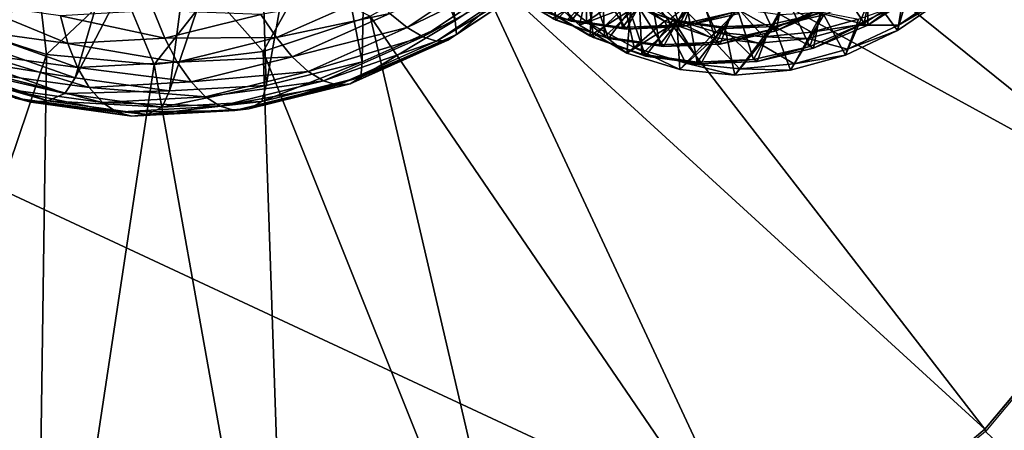
# Model space of a CAD drawing. Extents: x -0.282 to 0.141, y -0.115 to 0.23.
# Drawn here: x 0.027 to 0.032, y -0.066 to -0.064 of the extents above; entities that cross this region are included whole.
import ezdxf

# ---------------------------------------------------------------- set-up
doc = ezdxf.new("R2010")
doc.units = 0
doc.header["$MEASUREMENT"] = 0
doc.layers.get('0').update_dxf_attribs({"linetype": 'CONTINUOUS'})

msp = doc.modelspace()

# ---------------------------------------------------------------- linework, layer by layer
for points in [[(0.0317755, -0.0553819, 0.4480806), (0.0578519, -0.0712832, 0.4652411), (0.0426302, -0.0349128, 0.4487509)], [(0.0648662, -0.0668861, 0.3066933), (0.0004162, -0.045112, 0.4283469), (0.0017937, -0.0374749, 0.4272235)], [(0.0674958, -0.059502, 0.3064762), (0.0648662, -0.0668861, 0.3066933), (0.0017937, -0.0374749, 0.4272235)], [(0.0636741, -0.0746097, 0.3073363), (0.0004065, -0.0527379, 0.4301713), (0.0004162, -0.045112, 0.4283469)], [(0.0648662, -0.0668861, 0.3066933), (0.0636741, -0.0746097, 0.3073363), (0.0004162, -0.045112, 0.4283469)], [(0.0636741, -0.0746097, 0.3073363), (0.0639655, -0.0823759, 0.3083803), (0.0004065, -0.0527379, 0.4301713)], [(0.0639655, -0.0823759, 0.3083803), (0.0017649, -0.0600594, 0.4326265), (0.0004065, -0.0527379, 0.4301713)], [(0.0317755, -0.0553819, 0.4480806), (0.0326702, -0.0562654, 0.4487513), (0.0578519, -0.0712832, 0.4652411)], [(0.0020679, -0.0593148, 0.4336719), (0.0190818, -0.0800313, 0.4473944), (0.045889, -0.0797481, 0.4611174)], [(0.045889, -0.0797481, 0.4611174), (0.0246029, -0.0678627, 0.4473832), (0.0020679, -0.0593148, 0.4336719)], [(0.0639655, -0.0823759, 0.3083803), (0.0657292, -0.0898864, 0.3097851), (0.0017649, -0.0600594, 0.4326265)], [(0.0657292, -0.0898864, 0.3097851), (0.0044393, -0.0667952, 0.4356182), (0.0017649, -0.0600594, 0.4326265)], [(0.0289154, -0.0629463, 0.4473729), (0.0291049, -0.0642402, 0.4477806), (0.0286702, -0.0631096, 0.447286)], [(0.0289154, -0.0629463, 0.4473729), (0.0295321, -0.0639557, 0.4479321), (0.0291049, -0.0642402, 0.4477806)], [(0.0286702, -0.0631096, 0.447286), (0.0286466, -0.0644441, 0.4475938), (0.0284073, -0.0632266, 0.4471788)], [(0.0286702, -0.0631096, 0.447286), (0.0291049, -0.0642402, 0.4477806), (0.0286466, -0.0644441, 0.4475938)], [(0.032615, -0.0651935, 0.4508272), (0.0296335, -0.0635614, 0.448324), (0.0300172, -0.0631041, 0.4484132)], [(0.0333205, -0.0639785, 0.4509027), (0.032615, -0.0651935, 0.4508272), (0.0300172, -0.0631041, 0.4484132)], [(0.0273404, -0.0631839, 0.4466199), (0.0267875, -0.0643697, 0.4466199), (0.0263869, -0.0641315, 0.4463568)], [(0.0275929, -0.0632721, 0.4467709), (0.0267875, -0.0643697, 0.4466199), (0.0273404, -0.0631839, 0.4466199)], [(0.0284073, -0.0632266, 0.4471788), (0.0281714, -0.0645612, 0.4473775), (0.0281345, -0.0632938, 0.4470546)], [(0.0284073, -0.0632266, 0.4471788), (0.0286466, -0.0644441, 0.4475938), (0.0281714, -0.0645612, 0.4473775)], [(0.0275929, -0.0632721, 0.4467709), (0.0272274, -0.0645234, 0.446883), (0.0267875, -0.0643697, 0.4466199)], [(0.0278603, -0.0633091, 0.4469173), (0.0272274, -0.0645234, 0.446883), (0.0275929, -0.0632721, 0.4467709)], [(0.0278603, -0.0633091, 0.4469173), (0.0276934, -0.0645879, 0.4471381), (0.0272274, -0.0645234, 0.446883)], [(0.0281345, -0.0632938, 0.4470546), (0.0281714, -0.0645612, 0.4473775), (0.0276934, -0.0645879, 0.4471381)], [(0.0281345, -0.0632938, 0.4470546), (0.0276934, -0.0645879, 0.4471381), (0.0278603, -0.0633091, 0.4469173)], [(0.0317225, -0.0662585, 0.4506205), (0.0291843, -0.0639374, 0.4481821), (0.0296335, -0.0635614, 0.448324)], [(0.032615, -0.0651935, 0.4508272), (0.0317225, -0.0662585, 0.4506205), (0.0296335, -0.0635614, 0.448324)], [(0.026585, -0.0642451, 0.4469239), (0.026648, -0.0636991, 0.4462393), (0.0270312, -0.0639252, 0.4464876)], [(0.0311974, -0.0638877, 0.4426363), (0.0309781, -0.0640279, 0.4425703), (0.0311256, -0.0642545, 0.4425114)], [(0.0311974, -0.0638877, 0.4426363), (0.0311256, -0.0642545, 0.4425114), (0.0313758, -0.0640937, 0.4425884)], [(0.0270872, -0.0644086, 0.4472193), (0.026585, -0.0642451, 0.4469239), (0.0270312, -0.0639252, 0.4464876)], [(0.0270872, -0.0644086, 0.4472193), (0.0270312, -0.0639252, 0.4464876), (0.0274536, -0.0640608, 0.4467348)], [(0.030677, -0.0671343, 0.4502909), (0.0286862, -0.0642186, 0.4479931), (0.0291843, -0.0639374, 0.4481821)], [(0.0295321, -0.0639557, 0.4479321), (0.0291124, -0.0643099, 0.4478616), (0.0291049, -0.0642402, 0.4477806)], [(0.0295321, -0.0639557, 0.4479321), (0.0295526, -0.0640168, 0.4480177), (0.0291124, -0.0643099, 0.4478616)], [(0.0317225, -0.0662585, 0.4506205), (0.030677, -0.0671343, 0.4502909), (0.0291843, -0.0639374, 0.4481821)], [(0.0296047, -0.0642397, 0.4422168), (0.0293698, -0.0641006, 0.4420757), (0.0295664, -0.0639506, 0.4419518)], [(0.0297539, -0.0642475, 0.4413632), (0.0295443, -0.0640754, 0.4412273), (0.029754, -0.0639615, 0.4411187)], [(0.0296047, -0.0642397, 0.4422168), (0.0295664, -0.0639506, 0.4419518), (0.0297723, -0.0640724, 0.4420738)], [(0.0297539, -0.0642475, 0.4413632), (0.029754, -0.0639615, 0.4411187), (0.0299341, -0.064122, 0.4412367)], [(0.0303755, -0.0639563, 0.4432017), (0.0301321, -0.0640126, 0.4431031), (0.0302119, -0.0642625, 0.443015)], [(0.0303755, -0.0639563, 0.4432017), (0.0302119, -0.0642625, 0.443015), (0.0304897, -0.0641977, 0.4431292)], [(0.0307942, -0.0639422, 0.4429278), (0.0305594, -0.064042, 0.4428441), (0.0306736, -0.0642834, 0.4427717)], [(0.0307942, -0.0639422, 0.4429278), (0.0306736, -0.0642834, 0.4427717), (0.0309417, -0.0641688, 0.4428689)], [(0.0293235, -0.0639712, 0.4486124), (0.0287835, -0.0642054, 0.4485717), (0.0288678, -0.0642746, 0.4484508)], [(0.0294027, -0.0640159, 0.4484774), (0.0293235, -0.0639712, 0.4486124), (0.0288678, -0.0642746, 0.4484508)], [(0.0296784, -0.0642446, 0.4427154), (0.0294209, -0.064154, 0.4425743), (0.0295884, -0.0639866, 0.4424313)], [(0.0296784, -0.0642446, 0.4427154), (0.0295884, -0.0639866, 0.4424313), (0.0298141, -0.0640661, 0.4425533)], [(0.0313813, -0.0639734, 0.4422788), (0.031162, -0.0641137, 0.4422127), (0.0312905, -0.0642909, 0.4421323)], [(0.0313813, -0.0639734, 0.4422788), (0.0312905, -0.0642909, 0.4421323), (0.0315274, -0.0641265, 0.4422016)], [(0.027618, -0.0644588, 0.4475027), (0.0270872, -0.0644086, 0.4472193), (0.0274536, -0.0640608, 0.4467348)], [(0.027618, -0.0644588, 0.4475027), (0.0274536, -0.0640608, 0.4467348), (0.0278991, -0.0641016, 0.4469717)], [(0.0281577, -0.0643946, 0.4477638), (0.0278991, -0.0641016, 0.4469717), (0.0283515, -0.064047, 0.44719)], [(0.0286862, -0.0642186, 0.4479931), (0.0281577, -0.0643946, 0.4477638), (0.0283515, -0.064047, 0.44719)], [(0.0294027, -0.0640159, 0.4484774), (0.0288678, -0.0642746, 0.4484508), (0.028945, -0.0643207, 0.4483151)], [(0.0294685, -0.0640388, 0.4483303), (0.0294027, -0.0640159, 0.4484774), (0.028945, -0.0643207, 0.4483151)], [(0.0294685, -0.0640388, 0.4483303), (0.028945, -0.0643207, 0.4483151), (0.0290129, -0.0643422, 0.4481687)], [(0.029519, -0.0640391, 0.4481755), (0.0294685, -0.0640388, 0.4483303), (0.0290129, -0.0643422, 0.4481687)], [(0.029519, -0.0640391, 0.4481755), (0.0290129, -0.0643422, 0.4481687), (0.0290692, -0.0643386, 0.448016)], [(0.0295526, -0.0640168, 0.4480177), (0.029519, -0.0640391, 0.4481755), (0.0290692, -0.0643386, 0.448016)], [(0.0295526, -0.0640168, 0.4480177), (0.0290692, -0.0643386, 0.448016), (0.0291124, -0.0643099, 0.4478616)], [(0.0297686, -0.0640449, 0.4415585), (0.0295137, -0.0640801, 0.44126), (0.0297191, -0.0642636, 0.4413964)], [(0.0297886, -0.0643255, 0.4418592), (0.0295536, -0.0641864, 0.4417182), (0.0297502, -0.0640363, 0.4415942)], [(0.0298874, -0.0640236, 0.442993), (0.02966, -0.064236, 0.4427511), (0.0299325, -0.0642754, 0.4428876)], [(0.0299745, -0.0641667, 0.4416805), (0.0297686, -0.0640449, 0.4415585), (0.0297191, -0.0642636, 0.4413964)], [(0.0297886, -0.0643255, 0.4418592), (0.0297502, -0.0640363, 0.4415942), (0.0299562, -0.0641581, 0.4417162)], [(0.0301321, -0.0640126, 0.4431031), (0.0298874, -0.0640236, 0.442993), (0.0299325, -0.0642754, 0.4428876)], [(0.0301321, -0.0640126, 0.4431031), (0.0299325, -0.0642754, 0.4428876), (0.0302119, -0.0642625, 0.443015)], [(0.0305594, -0.064042, 0.4428441), (0.030316, -0.0640984, 0.4427456), (0.0303958, -0.0643482, 0.4426575)], [(0.0305594, -0.064042, 0.4428441), (0.0303958, -0.0643482, 0.4426575), (0.0306736, -0.0642834, 0.4427717)], [(0.0309781, -0.0640279, 0.4425703), (0.0307432, -0.0641278, 0.4424866), (0.0308575, -0.0643691, 0.4424141)], [(0.0309781, -0.0640279, 0.4425703), (0.0308575, -0.0643691, 0.4424141), (0.0311256, -0.0642545, 0.4425114)], [(0.0281577, -0.0643946, 0.4477638), (0.027618, -0.0644588, 0.4475027), (0.0278991, -0.0641016, 0.4469717)], [(0.0295863, -0.0642312, 0.4422525), (0.0293698, -0.0641006, 0.4420757), (0.0296047, -0.0642397, 0.4422168)], [(0.0297191, -0.0642636, 0.4413964), (0.0295137, -0.0640801, 0.44126), (0.0295443, -0.0640754, 0.4412273)], [(0.0297907, -0.064081, 0.442038), (0.0295352, -0.0641778, 0.441754), (0.0297702, -0.0643169, 0.441895)], [(0.0297191, -0.0642636, 0.4413964), (0.0295443, -0.0640754, 0.4412273), (0.0297539, -0.0642475, 0.4413632)], [(0.0298325, -0.0640747, 0.4425175), (0.0295863, -0.0642312, 0.4422525), (0.0298439, -0.0643217, 0.4423936)], [(0.0298623, -0.0643303, 0.4423578), (0.0296047, -0.0642397, 0.4422168), (0.0297723, -0.0640724, 0.4420738)], [(0.0299509, -0.064284, 0.4428518), (0.0296784, -0.0642446, 0.4427154), (0.0298141, -0.0640661, 0.4425533)], [(0.0300164, -0.0641604, 0.44216), (0.0297907, -0.064081, 0.442038), (0.0297702, -0.0643169, 0.441895)], [(0.0298623, -0.0643303, 0.4423578), (0.0297723, -0.0640724, 0.4420738), (0.029998, -0.0641518, 0.4421957)], [(0.0299509, -0.064284, 0.4428518), (0.0298141, -0.0640661, 0.4425533), (0.0300529, -0.0641008, 0.4426713)], [(0.0300712, -0.0641094, 0.4426355), (0.0298325, -0.0640747, 0.4425175), (0.0298439, -0.0643217, 0.4423936)], [(0.0300712, -0.0641094, 0.4426355), (0.0298439, -0.0643217, 0.4423936), (0.0301164, -0.0643611, 0.44253)], [(0.0302303, -0.064271, 0.4429793), (0.0299509, -0.064284, 0.4428518), (0.0300529, -0.0641008, 0.4426713)], [(0.0302303, -0.064271, 0.4429793), (0.0300529, -0.0641008, 0.4426713), (0.0302976, -0.0640898, 0.4427814)], [(0.030316, -0.0640984, 0.4427456), (0.0300712, -0.0641094, 0.4426355), (0.0301164, -0.0643611, 0.44253)], [(0.030316, -0.0640984, 0.4427456), (0.0301164, -0.0643611, 0.44253), (0.0303958, -0.0643482, 0.4426575)], [(0.0305081, -0.0642062, 0.4430935), (0.0302303, -0.064271, 0.4429793), (0.0302976, -0.0640898, 0.4427814)], [(0.031144, -0.0642631, 0.4424756), (0.0309087, -0.064205, 0.4421648), (0.0311436, -0.0641051, 0.4422485)], [(0.0313758, -0.0640937, 0.4425884), (0.0311256, -0.0642545, 0.4425114), (0.031144, -0.0642631, 0.4424756)], [(0.0313942, -0.0641022, 0.4425526), (0.031144, -0.0642631, 0.4424756), (0.0311436, -0.0641051, 0.4422485)], [(0.0313758, -0.0640937, 0.4425884), (0.031144, -0.0642631, 0.4424756), (0.0313942, -0.0641022, 0.4425526)], [(0.0315274, -0.0641265, 0.4422016), (0.0312952, -0.064264, 0.4420809), (0.0315264, -0.0641034, 0.4421482)], [(0.0315264, -0.0641034, 0.4421482), (0.0312952, -0.064264, 0.4420809), (0.0313141, -0.0641562, 0.4418758)], [(0.0271925, -0.0643543, 0.4481122), (0.0271557, -0.0642177, 0.4481929), (0.0267072, -0.0641557, 0.4479474)], [(0.0271925, -0.0643543, 0.4481122), (0.0267072, -0.0641557, 0.4479474), (0.0267265, -0.0642898, 0.4478571)], [(0.0286946, -0.0641152, 0.448674), (0.0281457, -0.0642105, 0.4485679), (0.0282225, -0.0643252, 0.4484815)], [(0.0287835, -0.0642054, 0.4485717), (0.0286946, -0.0641152, 0.448674), (0.0282225, -0.0643252, 0.4484815)], [(0.02966, -0.064236, 0.4427511), (0.0294209, -0.064154, 0.4425743), (0.0296784, -0.0642446, 0.4427154)], [(0.0299898, -0.064374, 0.4415017), (0.0297539, -0.0642475, 0.4413632), (0.0299341, -0.064122, 0.4412367)], [(0.0300461, -0.0644161, 0.4420003), (0.0297886, -0.0643255, 0.4418592), (0.0299562, -0.0641581, 0.4417162)], [(0.0301348, -0.0643697, 0.4424943), (0.0298623, -0.0643303, 0.4423578), (0.029998, -0.0641518, 0.4421957)], [(0.03014, -0.0642439, 0.4413587), (0.0299341, -0.064122, 0.4412367), (0.0299595, -0.0641201, 0.441202)], [(0.0299898, -0.064374, 0.4415017), (0.0299341, -0.064122, 0.4412367), (0.03014, -0.0642439, 0.4413587)], [(0.0300461, -0.0644161, 0.4420003), (0.0299562, -0.0641581, 0.4417162), (0.0301818, -0.0642376, 0.4418382)], [(0.0301818, -0.0642376, 0.4418382), (0.0299562, -0.0641581, 0.4417162), (0.0299745, -0.0641667, 0.4416805)], [(0.03014, -0.0642439, 0.4413587), (0.0299595, -0.0641201, 0.441202), (0.0301686, -0.0642305, 0.4413229)], [(0.0301348, -0.0643697, 0.4424943), (0.029998, -0.0641518, 0.4421957), (0.0302367, -0.0641865, 0.4423137)], [(0.030394, -0.0642979, 0.4414419), (0.0301686, -0.0642305, 0.4413229), (0.0303117, -0.0641158, 0.4411799)], [(0.030394, -0.0642979, 0.4414419), (0.0303117, -0.0641158, 0.4411799), (0.0305052, -0.0641834, 0.4412957)], [(0.030692, -0.064292, 0.4427359), (0.0304814, -0.0641755, 0.4424238), (0.0307249, -0.0641192, 0.4425223)], [(0.0307432, -0.0641278, 0.4424866), (0.0304999, -0.0641841, 0.4423881), (0.0305797, -0.0644339, 0.4422999)], [(0.0307432, -0.0641278, 0.4424866), (0.0305797, -0.0644339, 0.4422999), (0.0308575, -0.0643691, 0.4424141)], [(0.03096, -0.0641774, 0.4428332), (0.030692, -0.064292, 0.4427359), (0.0307249, -0.0641192, 0.4425223)], [(0.031162, -0.0641137, 0.4422127), (0.0309271, -0.0642135, 0.442129), (0.031033, -0.0644124, 0.4420421)], [(0.031162, -0.0641137, 0.4422127), (0.031033, -0.0644124, 0.4420421), (0.0312905, -0.0642909, 0.4421323)], [(0.0312952, -0.064264, 0.4420809), (0.0310873, -0.064264, 0.4417982), (0.0313141, -0.0641562, 0.4418758)], [(0.0313141, -0.0641562, 0.4418758), (0.0310873, -0.064264, 0.4417982), (0.0310982, -0.0642343, 0.4417493)], [(0.0315274, -0.0641265, 0.4422016), (0.0312905, -0.0642909, 0.4421323), (0.0312952, -0.064264, 0.4420809)], [(0.0276704, -0.0643276, 0.4483516), (0.0276157, -0.0641921, 0.4484233), (0.0271557, -0.0642177, 0.4481929)], [(0.0281457, -0.0642105, 0.4485679), (0.0276157, -0.0641921, 0.4484233), (0.0276704, -0.0643276, 0.4483516)], [(0.0287835, -0.0642054, 0.4485717), (0.0282225, -0.0643252, 0.4484815), (0.028301, -0.06442, 0.448375)], [(0.0288678, -0.0642746, 0.4484508), (0.0287835, -0.0642054, 0.4485717), (0.028301, -0.06442, 0.448375)], [(0.0297702, -0.0643169, 0.441895), (0.0295352, -0.0641778, 0.441754), (0.0295536, -0.0641864, 0.4417182)], [(0.0297702, -0.0643169, 0.441895), (0.0295536, -0.0641864, 0.4417182), (0.0297886, -0.0643255, 0.4418592)], [(0.0299745, -0.0641667, 0.4416805), (0.0297191, -0.0642636, 0.4413964), (0.0299541, -0.0644027, 0.4415374)], [(0.0300164, -0.0641604, 0.44216), (0.0297702, -0.0643169, 0.441895), (0.0300277, -0.0644075, 0.442036)], [(0.0302002, -0.0642461, 0.4418025), (0.0299745, -0.0641667, 0.4416805), (0.0299541, -0.0644027, 0.4415374)], [(0.0301818, -0.0642376, 0.4418382), (0.0299745, -0.0641667, 0.4416805), (0.0302002, -0.0642461, 0.4418025)], [(0.0302551, -0.0641951, 0.442278), (0.0300164, -0.0641604, 0.44216), (0.0300277, -0.0644075, 0.442036)], [(0.0302551, -0.0641951, 0.442278), (0.0300277, -0.0644075, 0.442036), (0.0303003, -0.0644469, 0.4421725)], [(0.0304142, -0.0643568, 0.4426217), (0.0301348, -0.0643697, 0.4424943), (0.0302367, -0.0641865, 0.4423137)], [(0.0304897, -0.0641977, 0.4431292), (0.0302119, -0.0642625, 0.443015), (0.0302303, -0.064271, 0.4429793)], [(0.0304897, -0.0641977, 0.4431292), (0.0302303, -0.064271, 0.4429793), (0.0305081, -0.0642062, 0.4430935)], [(0.0304142, -0.0643568, 0.4426217), (0.0302367, -0.0641865, 0.4423137), (0.0304814, -0.0641755, 0.4424238)], [(0.0304999, -0.0641841, 0.4423881), (0.0302551, -0.0641951, 0.442278), (0.0303003, -0.0644469, 0.4421725)], [(0.0304999, -0.0641841, 0.4423881), (0.0303003, -0.0644469, 0.4421725), (0.0305797, -0.0644339, 0.4422999)], [(0.0306288, -0.0643207, 0.441555), (0.030394, -0.0642979, 0.4414419), (0.0305052, -0.0641834, 0.4412957)], [(0.030692, -0.064292, 0.4427359), (0.0304142, -0.0643568, 0.4426217), (0.0304814, -0.0641755, 0.4424238)], [(0.0306288, -0.0643207, 0.441555), (0.0305052, -0.0641834, 0.4412957), (0.0307102, -0.0642118, 0.4414079)], [(0.0308759, -0.0643777, 0.4423784), (0.0306653, -0.0642613, 0.4420663), (0.0309087, -0.064205, 0.4421648)], [(0.0309087, -0.064205, 0.4421648), (0.0306653, -0.0642613, 0.4420663), (0.0306837, -0.0642698, 0.4420305)], [(0.0309417, -0.0641688, 0.4428689), (0.0306736, -0.0642834, 0.4427717), (0.030692, -0.064292, 0.4427359)], [(0.0309087, -0.064205, 0.4421648), (0.0306837, -0.0642698, 0.4420305), (0.0309271, -0.0642135, 0.442129)], [(0.0309417, -0.0641688, 0.4428689), (0.030692, -0.064292, 0.4427359), (0.03096, -0.0641774, 0.4428332)], [(0.0308659, -0.064299, 0.4416586), (0.0307102, -0.0642118, 0.4414079), (0.0309205, -0.0642001, 0.4415132)], [(0.0310982, -0.0642343, 0.4417493), (0.0308659, -0.064299, 0.4416586), (0.0309205, -0.0642001, 0.4415132)], [(0.031144, -0.0642631, 0.4424756), (0.0308759, -0.0643777, 0.4423784), (0.0309087, -0.064205, 0.4421648)], [(0.0257961, -0.068229, 0.4480483), (0.026585, -0.0642451, 0.4469239), (0.0270872, -0.0644086, 0.4472193)], [(0.0276704, -0.0643276, 0.4483516), (0.0271557, -0.0642177, 0.4481929), (0.0271925, -0.0643543, 0.4481122)], [(0.0282225, -0.0643252, 0.4484815), (0.0281457, -0.0642105, 0.4485679), (0.0276704, -0.0643276, 0.4483516)], [(0.0295175, -0.0677889, 0.449851), (0.0281577, -0.0643946, 0.4477638), (0.0286862, -0.0642186, 0.4479931)], [(0.0291049, -0.0642402, 0.4477806), (0.0291124, -0.0643099, 0.4478616), (0.0286402, -0.06452, 0.4476692)], [(0.0291049, -0.0642402, 0.4477806), (0.0286402, -0.06452, 0.4476692), (0.0286466, -0.0644441, 0.4475938)], [(0.030677, -0.0671343, 0.4502909), (0.0295175, -0.0677889, 0.449851), (0.0286862, -0.0642186, 0.4479931)], [(0.0298439, -0.0643217, 0.4423936), (0.0295863, -0.0642312, 0.4422525), (0.0296047, -0.0642397, 0.4422168)], [(0.0298439, -0.0643217, 0.4423936), (0.0296047, -0.0642397, 0.4422168), (0.0298623, -0.0643303, 0.4423578)], [(0.0299325, -0.0642754, 0.4428876), (0.02966, -0.064236, 0.4427511), (0.0296784, -0.0642446, 0.4427154)], [(0.0299325, -0.0642754, 0.4428876), (0.0296784, -0.0642446, 0.4427154), (0.0299509, -0.064284, 0.4428518)], [(0.0299541, -0.0644027, 0.4415374), (0.0297191, -0.0642636, 0.4413964), (0.0297539, -0.0642475, 0.4413632)], [(0.0299541, -0.0644027, 0.4415374), (0.0297539, -0.0642475, 0.4413632), (0.0299898, -0.064374, 0.4415017)], [(0.0302002, -0.0642461, 0.4418025), (0.0299541, -0.0644027, 0.4415374), (0.0302148, -0.0644823, 0.4416775)], [(0.0302447, -0.0644516, 0.4416382), (0.0299898, -0.064374, 0.4415017), (0.03014, -0.0642439, 0.4413587)], [(0.0303187, -0.0644554, 0.4421368), (0.0300461, -0.0644161, 0.4420003), (0.0301818, -0.0642376, 0.4418382)], [(0.0303657, -0.0643233, 0.4414807), (0.03014, -0.0642439, 0.4413587), (0.0301686, -0.0642305, 0.4413229)], [(0.0302447, -0.0644516, 0.4416382), (0.03014, -0.0642439, 0.4413587), (0.0303657, -0.0643233, 0.4414807)], [(0.0303657, -0.0643233, 0.4414807), (0.0301686, -0.0642305, 0.4413229), (0.030394, -0.0642979, 0.4414419)], [(0.0303187, -0.0644554, 0.4421368), (0.0301818, -0.0642376, 0.4418382), (0.0304206, -0.0642723, 0.4419562)], [(0.0304206, -0.0642723, 0.4419562), (0.0301818, -0.0642376, 0.4418382), (0.0302002, -0.0642461, 0.4418025)], [(0.0304206, -0.0642723, 0.4419562), (0.0302002, -0.0642461, 0.4418025), (0.030439, -0.0642809, 0.4419204)], [(0.030439, -0.0642809, 0.4419204), (0.0302002, -0.0642461, 0.4418025), (0.0302148, -0.0644823, 0.4416775)], [(0.0308659, -0.064299, 0.4416586), (0.0306288, -0.0643207, 0.441555), (0.0307102, -0.0642118, 0.4414079)], [(0.0309271, -0.0642135, 0.442129), (0.0306837, -0.0642698, 0.4420305), (0.0307626, -0.0644865, 0.4419339)], [(0.0309271, -0.0642135, 0.442129), (0.0307626, -0.0644865, 0.4419339), (0.031033, -0.0644124, 0.4420421)], [(0.0311256, -0.0642545, 0.4425114), (0.0308575, -0.0643691, 0.4424141), (0.0308759, -0.0643777, 0.4423784)], [(0.0310873, -0.064264, 0.4417982), (0.0308659, -0.064299, 0.4416586), (0.0310982, -0.0642343, 0.4417493)], [(0.0311256, -0.0642545, 0.4425114), (0.0308759, -0.0643777, 0.4423784), (0.031144, -0.0642631, 0.4424756)], [(0.0272402, -0.0644734, 0.448012), (0.0271925, -0.0643543, 0.4481122), (0.0267265, -0.0642898, 0.4478571)], [(0.0272402, -0.0644734, 0.448012), (0.0267265, -0.0642898, 0.4478571), (0.0267601, -0.0644069, 0.4477491)], [(0.0288678, -0.0642746, 0.4484508), (0.028301, -0.06442, 0.448375), (0.0283791, -0.064492, 0.4482516)], [(0.028945, -0.0643207, 0.4483151), (0.0288678, -0.0642746, 0.4484508), (0.0283791, -0.064492, 0.4482516)], [(0.0302119, -0.0642625, 0.443015), (0.0299325, -0.0642754, 0.4428876), (0.0299509, -0.064284, 0.4428518)], [(0.0302119, -0.0642625, 0.443015), (0.0299509, -0.064284, 0.4428518), (0.0302303, -0.064271, 0.4429793)], [(0.030439, -0.0642809, 0.4419204), (0.0302148, -0.0644823, 0.4416775), (0.0304871, -0.0645103, 0.4418111)], [(0.030598, -0.0644425, 0.4422642), (0.0303187, -0.0644554, 0.4421368), (0.0304206, -0.0642723, 0.4419562)], [(0.0306052, -0.0643523, 0.4415976), (0.0303657, -0.0643233, 0.4414807), (0.030394, -0.0642979, 0.4414419)], [(0.0306052, -0.0643523, 0.4415976), (0.030394, -0.0642979, 0.4414419), (0.0306288, -0.0643207, 0.441555)], [(0.0306736, -0.0642834, 0.4427717), (0.0303958, -0.0643482, 0.4426575), (0.0304142, -0.0643568, 0.4426217)], [(0.0306736, -0.0642834, 0.4427717), (0.0304142, -0.0643568, 0.4426217), (0.030692, -0.064292, 0.4427359)], [(0.030598, -0.0644425, 0.4422642), (0.0304206, -0.0642723, 0.4419562), (0.0306653, -0.0642613, 0.4420663)], [(0.0306653, -0.0642613, 0.4420663), (0.0304206, -0.0642723, 0.4419562), (0.030439, -0.0642809, 0.4419204)], [(0.0306653, -0.0642613, 0.4420663), (0.030439, -0.0642809, 0.4419204), (0.0306837, -0.0642698, 0.4420305)], [(0.0306837, -0.0642698, 0.4420305), (0.030439, -0.0642809, 0.4419204), (0.0304871, -0.0645103, 0.4418111)], [(0.0306837, -0.0642698, 0.4420305), (0.0304871, -0.0645103, 0.4418111), (0.0307626, -0.0644865, 0.4419339)], [(0.0308759, -0.0643777, 0.4423784), (0.030598, -0.0644425, 0.4422642), (0.0306653, -0.0642613, 0.4420663)], [(0.0308487, -0.0643302, 0.4417045), (0.0306288, -0.0643207, 0.441555), (0.0308659, -0.064299, 0.4416586)], [(0.0310439, -0.0643827, 0.4419933), (0.0308487, -0.0643302, 0.4417045), (0.0310873, -0.064264, 0.4417982)], [(0.0310873, -0.064264, 0.4417982), (0.0308487, -0.0643302, 0.4417045), (0.0308659, -0.064299, 0.4416586)], [(0.0312905, -0.0642909, 0.4421323), (0.031033, -0.0644124, 0.4420421), (0.0310439, -0.0643827, 0.4419933)], [(0.0312905, -0.0642909, 0.4421323), (0.0310439, -0.0643827, 0.4419933), (0.0312952, -0.064264, 0.4420809)], [(0.0312952, -0.064264, 0.4420809), (0.0310439, -0.0643827, 0.4419933), (0.0310873, -0.064264, 0.4417982)], [(0.0277327, -0.0644459, 0.4482586), (0.0276704, -0.0643276, 0.4483516), (0.0271925, -0.0643543, 0.4481122)], [(0.0282225, -0.0643252, 0.4484815), (0.0276704, -0.0643276, 0.4483516), (0.0277327, -0.0644459, 0.4482586)], [(0.028301, -0.06442, 0.448375), (0.0282225, -0.0643252, 0.4484815), (0.0277327, -0.0644459, 0.4482586)], [(0.028945, -0.0643207, 0.4483151), (0.0283791, -0.064492, 0.4482516), (0.0284542, -0.0645391, 0.4481151)], [(0.0290129, -0.0643422, 0.4481687), (0.028945, -0.0643207, 0.4483151), (0.0284542, -0.0645391, 0.4481151)], [(0.0290129, -0.0643422, 0.4481687), (0.0284542, -0.0645391, 0.4481151), (0.0285241, -0.0645597, 0.4479695)], [(0.0290692, -0.0643386, 0.448016), (0.0290129, -0.0643422, 0.4481687), (0.0285241, -0.0645597, 0.4479695)], [(0.0290692, -0.0643386, 0.448016), (0.0285241, -0.0645597, 0.4479695), (0.0285868, -0.0645533, 0.4478194)], [(0.0291124, -0.0643099, 0.4478616), (0.0290692, -0.0643386, 0.448016), (0.0285868, -0.0645533, 0.4478194)], [(0.0291124, -0.0643099, 0.4478616), (0.0285868, -0.0645533, 0.4478194), (0.0286402, -0.06452, 0.4476692)], [(0.0300277, -0.0644075, 0.442036), (0.0297702, -0.0643169, 0.441895), (0.0297886, -0.0643255, 0.4418592)], [(0.0300277, -0.0644075, 0.442036), (0.0297886, -0.0643255, 0.4418592), (0.0300461, -0.0644161, 0.4420003)], [(0.0301164, -0.0643611, 0.44253), (0.0298439, -0.0643217, 0.4423936), (0.0298623, -0.0643303, 0.4423578)], [(0.0301164, -0.0643611, 0.44253), (0.0298623, -0.0643303, 0.4423578), (0.0301348, -0.0643697, 0.4424943)], [(0.0303958, -0.0643482, 0.4426575), (0.0301164, -0.0643611, 0.44253), (0.0301348, -0.0643697, 0.4424943)], [(0.0303958, -0.0643482, 0.4426575), (0.0301348, -0.0643697, 0.4424943), (0.0304142, -0.0643568, 0.4426217)], [(0.0305107, -0.0644787, 0.4417684), (0.0302447, -0.0644516, 0.4416382), (0.0303657, -0.0643233, 0.4414807)], [(0.0305107, -0.0644787, 0.4417684), (0.0303657, -0.0643233, 0.4414807), (0.0306052, -0.0643523, 0.4415976)], [(0.0307798, -0.0644552, 0.441888), (0.0305107, -0.0644787, 0.4417684), (0.0306052, -0.0643523, 0.4415976)], [(0.0308487, -0.0643302, 0.4417045), (0.0306052, -0.0643523, 0.4415976), (0.0306288, -0.0643207, 0.441555)], [(0.0307798, -0.0644552, 0.441888), (0.0306052, -0.0643523, 0.4415976), (0.0308487, -0.0643302, 0.4417045)], [(0.0310439, -0.0643827, 0.4419933), (0.0307798, -0.0644552, 0.441888), (0.0308487, -0.0643302, 0.4417045)], [(0.0272274, -0.0645234, 0.446883), (0.0267244, -0.0644434, 0.4466656), (0.0267875, -0.0643697, 0.4466199)], [(0.0277327, -0.0644459, 0.4482586), (0.0271925, -0.0643543, 0.4481122), (0.0272402, -0.0644734, 0.448012)], [(0.0282869, -0.0681983, 0.4493169), (0.027618, -0.0644588, 0.4475027), (0.0281577, -0.0643946, 0.4477638)], [(0.0295175, -0.0677889, 0.449851), (0.0282869, -0.0681983, 0.4493169), (0.0281577, -0.0643946, 0.4477638)], [(0.0302148, -0.0644823, 0.4416775), (0.0299541, -0.0644027, 0.4415374), (0.0299898, -0.064374, 0.4415017)], [(0.0302148, -0.0644823, 0.4416775), (0.0299898, -0.064374, 0.4415017), (0.0302447, -0.0644516, 0.4416382)], [(0.0308575, -0.0643691, 0.4424141), (0.0305797, -0.0644339, 0.4422999), (0.030598, -0.0644425, 0.4422642)], [(0.0308575, -0.0643691, 0.4424141), (0.030598, -0.0644425, 0.4422642), (0.0308759, -0.0643777, 0.4423784)], [(0.031033, -0.0644124, 0.4420421), (0.0307798, -0.0644552, 0.441888), (0.0310439, -0.0643827, 0.4419933)], [(0.0270309, -0.0683471, 0.4487087), (0.0257961, -0.068229, 0.4480483), (0.0270872, -0.0644086, 0.4472193)], [(0.0271778, -0.0646017, 0.4469368), (0.0266294, -0.0644749, 0.446794), (0.0267244, -0.0644434, 0.4466656)], [(0.0272274, -0.0645234, 0.446883), (0.0271778, -0.0646017, 0.4469368), (0.0267244, -0.0644434, 0.4466656)], [(0.0272975, -0.0645714, 0.4478953), (0.0272402, -0.0644734, 0.448012), (0.0267601, -0.0644069, 0.4477491)], [(0.0272975, -0.0645714, 0.4478953), (0.0267601, -0.0644069, 0.4477491), (0.0268068, -0.0645035, 0.4476267)], [(0.0270309, -0.0683471, 0.4487087), (0.0270872, -0.0644086, 0.4472193), (0.027618, -0.0644588, 0.4475027)], [(0.0278006, -0.0645433, 0.4481472), (0.0277327, -0.0644459, 0.4482586), (0.0272402, -0.0644734, 0.448012)], [(0.028301, -0.06442, 0.448375), (0.0277327, -0.0644459, 0.4482586), (0.0278006, -0.0645433, 0.4481472)], [(0.0283791, -0.064492, 0.4482516), (0.028301, -0.06442, 0.448375), (0.0278006, -0.0645433, 0.4481472)], [(0.0286466, -0.0644441, 0.4475938), (0.0286402, -0.06452, 0.4476692), (0.0281504, -0.0646407, 0.4474463)], [(0.0286466, -0.0644441, 0.4475938), (0.0281504, -0.0646407, 0.4474463), (0.0281714, -0.0645612, 0.4473775)], [(0.0303003, -0.0644469, 0.4421725), (0.0300277, -0.0644075, 0.442036), (0.0300461, -0.0644161, 0.4420003)], [(0.0303003, -0.0644469, 0.4421725), (0.0300461, -0.0644161, 0.4420003), (0.0303187, -0.0644554, 0.4421368)], [(0.0305797, -0.0644339, 0.4422999), (0.0303003, -0.0644469, 0.4421725), (0.0303187, -0.0644554, 0.4421368)], [(0.0305797, -0.0644339, 0.4422999), (0.0303187, -0.0644554, 0.4421368), (0.030598, -0.0644425, 0.4422642)], [(0.031033, -0.0644124, 0.4420421), (0.0307626, -0.0644865, 0.4419339), (0.0307798, -0.0644552, 0.441888)], [(0.0270105, -0.0646442, 0.4472114), (0.026934, -0.064624, 0.4473537), (0.0264627, -0.0644594, 0.4470718)], [(0.0270105, -0.0646442, 0.4472114), (0.0264627, -0.0644594, 0.4470718), (0.0265412, -0.0644803, 0.4469308)], [(0.0270926, -0.0646367, 0.447071), (0.0265412, -0.0644803, 0.4469308), (0.0266294, -0.0644749, 0.446794)], [(0.0270926, -0.0646367, 0.447071), (0.0270105, -0.0646442, 0.4472114), (0.0265412, -0.0644803, 0.4469308)], [(0.0271778, -0.0646017, 0.4469368), (0.0270926, -0.0646367, 0.447071), (0.0266294, -0.0644749, 0.446794)], [(0.0282869, -0.0681983, 0.4493169), (0.0270309, -0.0683471, 0.4487087), (0.027618, -0.0644588, 0.4475027)], [(0.0278006, -0.0645433, 0.4481472), (0.0272402, -0.0644734, 0.448012), (0.0272975, -0.0645714, 0.4478953)], [(0.0283791, -0.064492, 0.4482516), (0.0278006, -0.0645433, 0.4481472), (0.0278721, -0.0646169, 0.4480209)], [(0.0284542, -0.0645391, 0.4481151), (0.0283791, -0.064492, 0.4482516), (0.0278721, -0.0646169, 0.4480209)], [(0.0304871, -0.0645103, 0.4418111), (0.0302148, -0.0644823, 0.4416775), (0.0302447, -0.0644516, 0.4416382)], [(0.0304871, -0.0645103, 0.4418111), (0.0302447, -0.0644516, 0.4416382), (0.0305107, -0.0644787, 0.4417684)], [(0.0307626, -0.0644865, 0.4419339), (0.0304871, -0.0645103, 0.4418111), (0.0305107, -0.0644787, 0.4417684)], [(0.0307626, -0.0644865, 0.4419339), (0.0305107, -0.0644787, 0.4417684), (0.0307798, -0.0644552, 0.441888)], [(0.0273624, -0.0646454, 0.4477656), (0.0272975, -0.0645714, 0.4478953), (0.0268068, -0.0645035, 0.4476267)], [(0.0273624, -0.0646454, 0.4477656), (0.0268068, -0.0645035, 0.4476267), (0.0268654, -0.0645766, 0.4474935)], [(0.0276934, -0.0645879, 0.4471381), (0.0271778, -0.0646017, 0.4469368), (0.0272274, -0.0645234, 0.446883)], [(0.0278721, -0.0646169, 0.4480209), (0.0278006, -0.0645433, 0.4481472), (0.0272975, -0.0645714, 0.4478953)], [(0.0284542, -0.0645391, 0.4481151), (0.0278721, -0.0646169, 0.4480209), (0.0279451, -0.0646645, 0.4478833)], [(0.0285241, -0.0645597, 0.4479695), (0.0284542, -0.0645391, 0.4481151), (0.0279451, -0.0646645, 0.4478833)], [(0.0286402, -0.06452, 0.4476692), (0.0285868, -0.0645533, 0.4478194), (0.0280864, -0.0646765, 0.4475916)], [(0.0286402, -0.06452, 0.4476692), (0.0280864, -0.0646765, 0.4475916), (0.0281504, -0.0646407, 0.4474463)], [(0.0274332, -0.0646931, 0.4476269), (0.0273624, -0.0646454, 0.4477656), (0.0268654, -0.0645766, 0.4474935)], [(0.0274332, -0.0646931, 0.4476269), (0.0268654, -0.0645766, 0.4474935), (0.026934, -0.064624, 0.4473537)], [(0.0276934, -0.0645879, 0.4471381), (0.027658, -0.0646682, 0.4471996), (0.0271778, -0.0646017, 0.4469368)], [(0.0278721, -0.0646169, 0.4480209), (0.0272975, -0.0645714, 0.4478953), (0.0273624, -0.0646454, 0.4477656)], [(0.0281714, -0.0645612, 0.4473775), (0.0281504, -0.0646407, 0.4474463), (0.027658, -0.0646682, 0.4471996)], [(0.0281714, -0.0645612, 0.4473775), (0.027658, -0.0646682, 0.4471996), (0.0276934, -0.0645879, 0.4471381)], [(0.0285241, -0.0645597, 0.4479695), (0.0279451, -0.0646645, 0.4478833), (0.0280172, -0.0646845, 0.4477388)], [(0.0285868, -0.0645533, 0.4478194), (0.0285241, -0.0645597, 0.4479695), (0.0280172, -0.0646845, 0.4477388)], [(0.0285868, -0.0645533, 0.4478194), (0.0280172, -0.0646845, 0.4477388), (0.0280864, -0.0646765, 0.4475916)], [(0.0275075, -0.064713, 0.4474835), (0.0274332, -0.0646931, 0.4476269), (0.026934, -0.064624, 0.4473537)], [(0.0275075, -0.064713, 0.4474835), (0.026934, -0.064624, 0.4473537), (0.0270105, -0.0646442, 0.4472114)], [(0.0275832, -0.0647046, 0.4473396), (0.0270105, -0.0646442, 0.4472114), (0.0270926, -0.0646367, 0.447071)], [(0.0275832, -0.0647046, 0.4473396), (0.0275075, -0.064713, 0.4474835), (0.0270105, -0.0646442, 0.4472114)], [(0.027658, -0.0646682, 0.4471996), (0.0270926, -0.0646367, 0.447071), (0.0271778, -0.0646017, 0.4469368)], [(0.027658, -0.0646682, 0.4471996), (0.0275832, -0.0647046, 0.4473396), (0.0270926, -0.0646367, 0.447071)], [(0.0279451, -0.0646645, 0.4478833), (0.0278721, -0.0646169, 0.4480209), (0.0273624, -0.0646454, 0.4477656)], [(0.0281504, -0.0646407, 0.4474463), (0.0280864, -0.0646765, 0.4475916), (0.0275832, -0.0647046, 0.4473396)], [(0.0281504, -0.0646407, 0.4474463), (0.0275832, -0.0647046, 0.4473396), (0.027658, -0.0646682, 0.4471996)], [(0.0279451, -0.0646645, 0.4478833), (0.0273624, -0.0646454, 0.4477656), (0.0274332, -0.0646931, 0.4476269)], [(0.0280172, -0.0646845, 0.4477388), (0.0279451, -0.0646645, 0.4478833), (0.0274332, -0.0646931, 0.4476269)], [(0.0280172, -0.0646845, 0.4477388), (0.0274332, -0.0646931, 0.4476269), (0.0275075, -0.064713, 0.4474835)], [(0.0280864, -0.0646765, 0.4475916), (0.0280172, -0.0646845, 0.4477388), (0.0275075, -0.064713, 0.4474835)], [(0.0280864, -0.0646765, 0.4475916), (0.0275075, -0.064713, 0.4474835), (0.0275832, -0.0647046, 0.4473396)], [(0.0326218, -0.0651995, 0.4508696), (0.0317225, -0.0662585, 0.4506205), (0.032615, -0.0651935, 0.4508272)], [(0.0326218, -0.0651995, 0.4508696), (0.0317255, -0.0662705, 0.4506654), (0.0317225, -0.0662585, 0.4506205)], [(0.045889, -0.0797481, 0.4611174), (0.0326218, -0.0651995, 0.4508696), (0.0317255, -0.0662705, 0.4506654)], [(0.0317255, -0.0662705, 0.4506654), (0.030677, -0.0671343, 0.4502909), (0.0317225, -0.0662585, 0.4506205)]]:
    msp.add_3dface(points)

doc.saveas('drawing.dxf')
